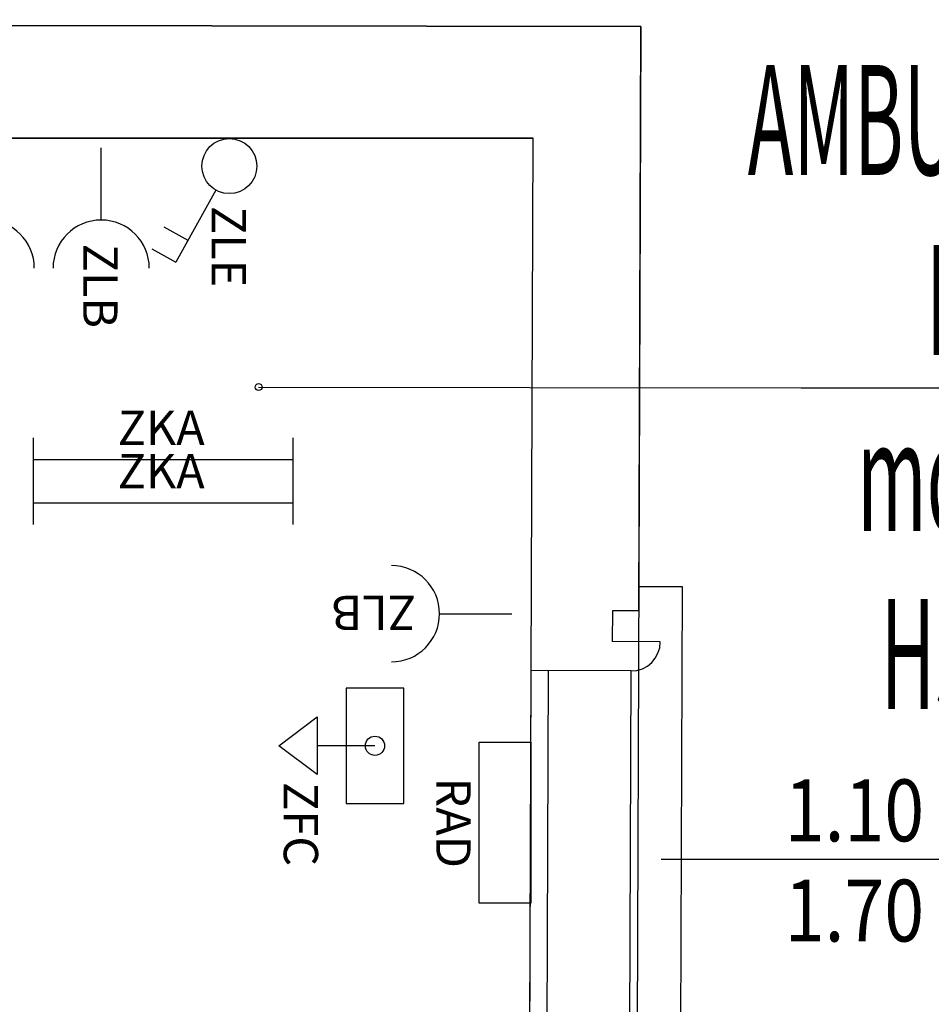
# Model space of a CAD drawing. Units: millimetres. Extents: x 1266.1 to 1311.6, y 770.2 to 803.3.
# Drawn here: x 1305.4 to 1308, y 796 to 798.8 of the extents above; entities that cross this region are included whole.
import ezdxf
from ezdxf.enums import TextEntityAlignment as Align

# ---------------------------------------------------------------- set-up
doc = ezdxf.new("R2010")
doc.units = ezdxf.units.MM
for name, color, linetype in [('A-Dimensioni finestre', 135, 'Continuous'), ('A-LOCALI', 7, 'Continuous'), ('A-Polilinee', 135, 'Continuous'), ('AA-Altezza', 6, 'Continuous'), ('AA-Caratteristiche', 135, 'Continuous'), ('AA-Destinazione', 53, 'Continuous'), ('AA-Destinazione CEI', 30, 'Continuous'), ('AA-Finestre', 4, 'Continuous'), ('AA-Muri', 150, 'Continuous'), ('AA-N.Vano', 5, 'Continuous'), ('AA-Rapporti', 135, 'Continuous'), ('AA-Superficie', 135, 'Continuous'), ('AA-Viste', 2, 'Continuous'), ('E- F.M.', 2, 'Continuous'), ('E- Luce Servizio', 3, 'Continuous'), ('M- Terminali', 6, 'Continuous')]:
    doc.layers.add(name, color=color, linetype=linetype)
for name, color, linetype, plot in [('AA-ClasseREI', 230, 'Continuous', False), ('AA-Nretichette', 7, 'Continuous', False), ('AA-Postiletto', 7, 'Continuous', False), ('C-Polilinee lorde', 3, 'Continuous', False)]:
    doc.layers.add(name, color=color, linetype=linetype, plot=plot)
doc.styles.add('ROMANS', font='romans')
doc.styles.get("Standard").update_dxf_attribs({"font": 'txt.shx'})

# ---------------------------------------------------------------- blocks, each defined once
blk = doc.blocks.new('DWG_INFISSO_COD')
blk.add_line((0.5, 0), (-0.5, 0))
at = {"style": 'ROMANS', "width": 0.85}
for tag, p in [('LARGHEZZA', (0, 0.0473)), ('ALTEZZA', (0, -0.2118))]:
    blk.add_attdef(tag, text='', height=0.16, dxfattribs=at).set_placement(p, align=Align.CENTER)
at = {"style": 'ROMANS', "width": 0.85, "flags": 1}
for tag, height, p in [('S.V.', 0.16, (0, -0.4708)), ('S.I.', 0.16, (0, -0.7299)), ('1', 0.128, (0, -0.9371)), ('2', 0.128, (0, -1.1443)), ('3', 0.128, (0, -1.3516)), ('4', 0.128, (0, -1.5588)), ('5', 0.128, (0, -1.7661)), ('6', 0.128, (0, -1.9733))]:
    blk.add_attdef(tag, text='', height=height, dxfattribs=at).set_placement(p, align=Align.CENTER)
blk = doc.blocks.new('RAD')
for p, q in [((-0.234, 0), (-0.234, 0.1507)), ((-0.234, 0.1507), (0.234, 0.1507)), ((0.234, 0.1507), (0.234, 0)), ((0.234, 0), (-0.234, 0))]:
    blk.add_line(p, q)
at = {"flags": 9}
for tag in ['YAC_ATTRIBUTE_Modello', 'YAC_BLOCK', 'YAC_BLOCKID', 'YAC_BLOCKCODE', 'YAC_NAME', 'YAC_NAMEB', 'YAC_DESCRIPTION', 'YAC_AZIENDA', 'YAC_DESCRIZIONEAZIENDA', 'YAC_NAMEU', 'YAC_DESCRIZIONEU', 'YAC_UTENTE', 'YAC_CODUTENTE', 'YAC_DESCUTENTE', 'YAC_LEVEL1', 'YAC_LEVEL2', 'YAC_LEVEL3', 'YAC_LEVEL4', 'YAC_LEVEL5', 'YAC_LEVEL1DESC', 'YAC_LEVEL2DESC', 'YAC_LEVEL3DESC', 'YAC_LEVEL4DESC', 'YAC_LEVEL5DESC', 'YAC_POSITION1', 'YAC_POSITION2', 'YAC_POSITION3', 'YAC_POSITION4', 'YAC_POSITION5', 'YAC_ATTRIBUTE_Marca', 'YAC_ATTRIBUTE_Stato', 'YAC_ATTRIBUTE_Note', 'YAC_CODICETOTALE', 'YAC_ATTRIBUTE_MATERIALE', 'YAC_ATTRIBUTE_FOTO', 'YAC_ATTRIBUTE_MANUTENZIONE_A_CARICO', 'YAC_ATTRIBUTE_PRESENZA_VALV_TERMOSTATICA', 'YAC_VANO_CLASSE', 'YAC_ATTRIBUTE_SITE_ID', 'YAC_ATTRIBUTE_BL_ID', 'YAC_ATTRIBUTE_FL_ID', 'YAC_ATTRIBUTE_RM_ID', 'YAC_ATTRIBUTE_X', 'YAC_ATTRIBUTE_Y', 'YAC_ATTRIBUTE_Z']:
    blk.add_attdef(tag, (0, 0), '', height=1, dxfattribs=at)
at = {"style": 'ROMANS', "flags": 8}
blk.add_attdef('YAC_ATTRIBUTE_ACRONIMO', text='', height=0.1, dxfattribs=at).set_placement((0, -0.1248), align=Align.CENTER)
blk = doc.blocks.new('ZLB')
blk.add_line((0.21, 0), (0, 0))
blk.add_arc((0.35, 0), 0.14, 90, 270)
at = {"flags": 9}
for tag in ['YAC_ATTRIBUTE_Modello', 'YAC_BLOCK', 'YAC_BLOCKID', 'YAC_BLOCKCODE', 'YAC_NAME', 'YAC_NAMEB', 'YAC_DESCRIPTION', 'YAC_AZIENDA', 'YAC_DESCRIZIONEAZIENDA', 'YAC_NAMEU', 'YAC_DESCRIZIONEU', 'YAC_UTENTE', 'YAC_CODUTENTE', 'YAC_DESCUTENTE', 'YAC_LEVEL1', 'YAC_LEVEL2', 'YAC_LEVEL3', 'YAC_LEVEL4', 'YAC_LEVEL5', 'YAC_LEVEL1DESC', 'YAC_LEVEL2DESC', 'YAC_LEVEL3DESC', 'YAC_LEVEL4DESC', 'YAC_LEVEL5DESC', 'YAC_POSITION1', 'YAC_POSITION2', 'YAC_POSITION3', 'YAC_POSITION4', 'YAC_POSITION5', 'YAC_ATTRIBUTE_Marca', 'YAC_ATTRIBUTE_Stato', 'YAC_ATTRIBUTE_Note', 'YAC_CODICETOTALE', 'YAC_ATTRIBUTE_FOTO', 'YAC_ATTRIBUTE_MANUTENZIONE_A_CARICO', 'YAC_VANO_CLASSE', 'YAC_ATTRIBUTE_SITE_ID', 'YAC_ATTRIBUTE_BL_ID', 'YAC_ATTRIBUTE_FL_ID', 'YAC_ATTRIBUTE_RM_ID', 'YAC_ATTRIBUTE_X', 'YAC_ATTRIBUTE_Y', 'YAC_ATTRIBUTE_Z']:
    blk.add_attdef(tag, (0, 0), '', height=1, dxfattribs=at)
at = {"style": 'ROMANS', "flags": 8}
blk.add_attdef('YAC_ATTRIBUTE_ACRONIMO', (0.2784, -0.0523), '', height=0.1, dxfattribs=at)
blk = doc.blocks.new('ZKA5')
for p, q in [((-0.378, 0.063), (-0.378, -0.063)), ((0.378, 0.063), (0.378, -0.063)), ((-0.378, 0), (0.378, 0))]:
    blk.add_line(p, q)
at = {"flags": 9}
for tag in ['YAC_ATTRIBUTE_Modello', 'YAC_BLOCK', 'YAC_BLOCKID', 'YAC_BLOCKCODE', 'YAC_NAME', 'YAC_NAMEB', 'YAC_DESCRIPTION', 'YAC_AZIENDA', 'YAC_DESCRIZIONEAZIENDA', 'YAC_NAMEU', 'YAC_DESCRIZIONEU', 'YAC_UTENTE', 'YAC_CODUTENTE', 'YAC_DESCUTENTE', 'YAC_LEVEL1', 'YAC_LEVEL2', 'YAC_LEVEL3', 'YAC_LEVEL4', 'YAC_LEVEL5', 'YAC_LEVEL1DESC', 'YAC_LEVEL2DESC', 'YAC_LEVEL3DESC', 'YAC_LEVEL4DESC', 'YAC_LEVEL5DESC', 'YAC_POSITION1', 'YAC_POSITION2', 'YAC_POSITION3', 'YAC_POSITION4', 'YAC_POSITION5', 'YAC_ATTRIBUTE_Marca', 'YAC_ATTRIBUTE_Stato', 'YAC_ATTRIBUTE_Note', 'YAC_CODICETOTALE', 'YAC_ATTRIBUTE_TIPOLOGIA', 'YAC_ATTRIBUTE_FOTO', 'YAC_ATTRIBUTE_MANUTENZIONE_A_CARICO', 'YAC_VANO_CLASSE', 'YAC_ATTRIBUTE_SITE_ID', 'YAC_ATTRIBUTE_BL_ID', 'YAC_ATTRIBUTE_FL_ID', 'YAC_ATTRIBUTE_RM_ID', 'YAC_ATTRIBUTE_X', 'YAC_ATTRIBUTE_Y', 'YAC_ATTRIBUTE_Z']:
    blk.add_attdef(tag, (0, 0), '', height=1, dxfattribs=at)
at = {"style": 'ROMANS', "flags": 8}
blk.add_attdef('YAC_ATTRIBUTE_ACRONIMO', text='', height=0.1, dxfattribs=at).set_placement((-0.0052, 0.0423), align=Align.CENTER)
blk = doc.blocks.new('ZLE')
for p, q in [((0.039, 0.0699), (0.156, 0.2794)), ((0.2258, 0.2404), (0.156, 0.2794)), ((0.1903, 0.1767), (0.1204, 0.2157))]:
    blk.add_line(p, q)
blk.add_circle((0, 0), 0.08)
at = {"style": 'ROMANS', "flags": 8}
blk.add_attdef('YAC_ATTRIBUTE_ACRONIMO', (0.0517, 0.1159), '', height=0.1, rotation=90, dxfattribs=at)
at = {"flags": 9}
for tag in ['YAC_ATTRIBUTE_Modello', 'YAC_BLOCK', 'YAC_BLOCKID', 'YAC_BLOCKCODE', 'YAC_NAME', 'YAC_NAMEB', 'YAC_DESCRIPTION', 'YAC_AZIENDA', 'YAC_DESCRIZIONEAZIENDA', 'YAC_NAMEU', 'YAC_DESCRIZIONEU', 'YAC_UTENTE', 'YAC_CODUTENTE', 'YAC_DESCUTENTE', 'YAC_LEVEL1', 'YAC_LEVEL2', 'YAC_LEVEL3', 'YAC_LEVEL4', 'YAC_LEVEL5', 'YAC_LEVEL1DESC', 'YAC_LEVEL2DESC', 'YAC_LEVEL3DESC', 'YAC_LEVEL4DESC', 'YAC_LEVEL5DESC', 'YAC_POSITION1', 'YAC_POSITION2', 'YAC_POSITION3', 'YAC_POSITION4', 'YAC_POSITION5', 'YAC_ATTRIBUTE_Marca', 'YAC_ATTRIBUTE_Stato', 'YAC_ATTRIBUTE_Note', 'YAC_CODICETOTALE', 'YAC_ATTRIBUTE_FOTO', 'YAC_ATTRIBUTE_MANUTENZIONE_A_CARICO', 'YAC_VANO_CLASSE', 'YAC_ATTRIBUTE_SITE_ID', 'YAC_ATTRIBUTE_BL_ID', 'YAC_ATTRIBUTE_FL_ID', 'YAC_ATTRIBUTE_RM_ID', 'YAC_ATTRIBUTE_X', 'YAC_ATTRIBUTE_Y', 'YAC_ATTRIBUTE_Z']:
    blk.add_attdef(tag, (0, 0), '', height=1, dxfattribs=at)
blk = doc.blocks.new('ZFC')
for p, q in [((0.168, 0), (-0.168, 0)), ((-0.168, 0), (-0.168, -0.168)), ((0.168, -0.168), (0.168, 0)), ((0, -0.084), (0, -0.252)), ((-0.168, -0.168), (0.168, -0.168)), ((0, -0.364), (-0.084, -0.252)), ((-0.084, -0.252), (0.084, -0.252)), ((0.084, -0.252), (0, -0.364))]:
    blk.add_line(p, q)
blk.add_circle((0, -0.084), 0.028)
at = {"flags": 9}
for tag in ['YAC_ATTRIBUTE_Modello', 'YAC_BLOCK', 'YAC_BLOCKID', 'YAC_BLOCKCODE', 'YAC_NAME', 'YAC_NAMEB', 'YAC_DESCRIPTION', 'YAC_AZIENDA', 'YAC_DESCRIZIONEAZIENDA', 'YAC_NAMEU', 'YAC_DESCRIZIONEU', 'YAC_UTENTE', 'YAC_CODUTENTE', 'YAC_DESCUTENTE', 'YAC_LEVEL1', 'YAC_LEVEL2', 'YAC_LEVEL3', 'YAC_LEVEL4', 'YAC_LEVEL5', 'YAC_LEVEL1DESC', 'YAC_LEVEL2DESC', 'YAC_LEVEL3DESC', 'YAC_LEVEL4DESC', 'YAC_LEVEL5DESC', 'YAC_POSITION1', 'YAC_POSITION2', 'YAC_POSITION3', 'YAC_POSITION4', 'YAC_POSITION5', 'YAC_ATTRIBUTE_Marca', 'YAC_ATTRIBUTE_Stato', 'YAC_ATTRIBUTE_Note', 'YAC_CODICETOTALE', 'YAC_ATTRIBUTE_FOTO', 'YAC_ATTRIBUTE_MANUTENZIONE_A_CARICO', 'YAC_VANO_CLASSE', 'YAC_ATTRIBUTE_SITE_ID', 'YAC_ATTRIBUTE_BL_ID', 'YAC_ATTRIBUTE_FL_ID', 'YAC_ATTRIBUTE_RM_ID', 'YAC_ATTRIBUTE_X', 'YAC_ATTRIBUTE_Y', 'YAC_ATTRIBUTE_Z']:
    blk.add_attdef(tag, (0, 0), '', height=1, dxfattribs=at)
at = {"style": 'ROMANS', "flags": 8}
blk.add_attdef('YAC_ATTRIBUTE_ACRONIMO', (0.1057, -0.3495), '', height=0.1, dxfattribs=at)
blk = doc.blocks.new('VANO_COD')
at = {"layer": 'Defpoints'}
blk.add_circle((0, 0), 0.01, dxfattribs=at)
at = {"flags": 9}
for tag in ['YAC_BLOCK', 'YAC_BLOCKID', 'YAC_BLOCKCODE', 'YAC_NAME', 'YAC_NAMEB', 'YAC_DESCRIPTION', 'YAC_AZIENDA', 'YAC_DESCRIZIONEAZIENDA', 'YAC_NAMEU', 'YAC_DESCRIZIONEU', 'YAC_UTENTE', 'YAC_CODUTENTE', 'YAC_DESCUTENTE', 'YAC_LEVEL1', 'YAC_LEVEL2', 'YAC_LEVEL3', 'YAC_LEVEL4', 'YAC_LEVEL5', 'YAC_LEVEL1DESC', 'YAC_LEVEL2DESC', 'YAC_LEVEL3DESC', 'YAC_LEVEL4DESC', 'YAC_LEVEL5DESC', 'YAC_POSITION1', 'YAC_POSITION2', 'YAC_POSITION3', 'YAC_POSITION4', 'YAC_POSITION5', 'YAC_CODICETOTALE', 'YAC_VANO_CLASSE', 'YAC_ATTRIBUTE_SITE_ID']:
    blk.add_attdef(tag, (0, 0), '', height=1, dxfattribs=at)
at = {"layer": 'AA-Altezza', "color": 6, "style": 'ROMANS', "width": 0.5, "flags": 8}
blk.add_attdef('YAC_ATTRIBUTE_ALTEZZA', text='', height=0.32, dxfattribs=at).set_placement((0, -1.3503), align=Align.CENTER)
at = {"layer": 'AA-Caratteristiche', "style": 'ROMANS', "width": 0.5, "flags": 9}
for tag, p in [('YAC_ATTRIBUTE_BL_ID', (0, 1.2341)), ('YAC_ATTRIBUTE_FL_ID', (0, 0.7221)), ('YAC_ATTRIBUTE_QUOTA_PAVIMENTO', (0, -4.977)), ('YAC_ATTRIBUTE_PERIMETRO', (0, -5.4951)), ('YAC_ATTRIBUTE_SUPERFICIE_PARETI', (0, -6.0132)), ('YAC_ATTRIBUTE_VOLUME', (0, -6.5313)), ('YAC_ATTRIBUTE_PAVIMENTO', (0, -7.0494)), ('YAC_ATTRIBUTE_RIVESTIMENTO_E_ALTEZZA', (0, -7.5674)), ('YAC_ATTRIBUTE_FINITURA_PARETI', (0, -8.0855)), ('YAC_ATTRIBUTE_FINITURA_SOFFITTO', (0, -8.6036)), ('YAC_ATTRIBUTE_CONTROSOFFITTO', (0, -9.1217)), ('YAC_ATTRIBUTE_FOTO_1', (0, -9.6398)), ('YAC_ATTRIBUTE_FOTO_2', (0, -10.1579)), ('YAC_ATTRIBUTE_FOTO_3', (0, -10.676)), ('YAC_ATTRIBUTE_FOTO_4', (0, -11.1941)), ('YAC_ATTRIBUTE_FOTO_5', (0, -11.7122)), ('YAC_ATTRIBUTE_FOTO_6', (0, -12.2303))]:
    blk.add_attdef(tag, text='', height=0.32, dxfattribs=at).set_placement(p, align=Align.CENTER)
at = {"layer": 'AA-ClasseREI', "style": 'ROMANS', "width": 0.5, "flags": 9}
blk.add_attdef('YAC_ATTRIBUTE_CLASSE_REI', text='', height=0.32, dxfattribs=at).set_placement((0, -3.4227), align=Align.CENTER)
at = {"layer": 'AA-Destinazione', "color": 53, "style": 'ROMANS', "width": 0.5, "flags": 8}
blk.add_attdef('YAC_ATTRIBUTE_DESTINAZIONE_USO', text='', height=0.32, dxfattribs=at).set_placement((0, 0.204), align=Align.CENTER)
at = {"layer": 'AA-Destinazione CEI', "style": 'ROMANS', "width": 0.5, "flags": 9}
blk.add_attdef('YAC_ATTRIBUTE_CLASSIF_USO_MEDICO', text='', height=0.32, dxfattribs=at).set_placement((0, -2.9046), align=Align.CENTER)
at = {"layer": 'AA-N.Vano', "color": 5, "style": 'ROMANS', "width": 0.5, "flags": 8}
blk.add_attdef('YAC_ATTRIBUTE_RM_ID', text='', height=0.32, dxfattribs=at).set_placement((0, -0.3202), align=Align.CENTER)
at = {"layer": 'AA-Nretichette', "style": 'ROMANS', "width": 0.5, "flags": 9}
blk.add_attdef('YAC_ATTRIBUTE_NR_ETICHETTE', text='', height=0.32, dxfattribs=at).set_placement((0, -4.4589), align=Align.CENTER)
at = {"layer": 'AA-Postiletto', "style": 'ROMANS', "width": 0.5, "flags": 9}
blk.add_attdef('YAC_ATTRIBUTE_NR_POSTI_LETTO', text='', height=0.32, dxfattribs=at).set_placement((0, -3.9408), align=Align.CENTER)
at = {"layer": 'AA-Rapporti', "style": 'ROMANS', "width": 0.5, "flags": 9}
for tag, p in [('YAC_ATTRIBUTE_R_ILLUMINANTE', (0, -1.8684)), ('YAC_ATTRIBUTE_R_VENTILANTE', (0, -2.3865))]:
    blk.add_attdef(tag, text='', height=0.32, dxfattribs=at).set_placement(p, align=Align.CENTER)
at = {"layer": 'AA-Superficie', "color": 135, "style": 'ROMANS', "width": 0.5, "flags": 8}
blk.add_attdef('YAC_ATTRIBUTE_SUPERFICIE', text='', height=0.32, dxfattribs=at).set_placement((0, -0.8322), align=Align.CENTER)

msp = doc.modelspace()

# ---------------------------------------------------------------- linework, layer by layer
at = {"layer": 'A-Polilinee'}
msp.add_lwpolyline([(1302.8479, 795.0228), (1306.8639, 795.0227), (1306.8668, 795.8229), (1306.8708, 796.9229), (1306.8764, 798.4728), (1303.0393, 798.4728), (1303.0393, 798.1828), (1302.8593, 798.1828), (1302.8516, 796.0428), (1302.8516, 795.2428)], close=True, dxfattribs=at)
at = {"layer": 'AA-Finestre'}
for p, q in [((1306.8668, 795.8229), (1306.8708, 796.9229)), ((1306.9168, 795.8228), (1306.9208, 796.9228))]:
    msp.add_line(p, q, dxfattribs=at)
at = {"layer": 'AA-Muri', "lineweight": -2}
for p, q in [((1307.1895, 798.797), (1302.3799, 798.8059)), ((1307.1834, 797.0968), (1307.1895, 798.797))]:
    msp.add_line(p, q, dxfattribs=at)
at = {"layer": 'AA-Muri'}
for p, q in [((1303.0393, 798.4728), (1306.8764, 798.4728)), ((1306.8708, 796.9229), (1306.8764, 798.4728)), ((1307.1067, 797.0971), (1307.1063, 797.0071)), ((1307.1834, 797.0968), (1307.1067, 797.0971)), ((1307.2463, 797.0066), (1307.1063, 797.0071)), ((1307.161, 796.9219), (1306.8708, 796.9229))]:
    msp.add_line(p, q, dxfattribs=at)
msp.add_arc((1307.1613, 797.0069), 0.085, 269.7936, 359.7936, dxfattribs=at)
at = {"layer": 'AA-N.Vano'}
msp.add_lwpolyline([(1306.0771, 797.7482), (1307.6567, 797.7456), (1308.8371, 797.7456)], dxfattribs=at)
at = {"layer": 'AA-Viste', "lineweight": -2}
for p, q in [((1307.3107, 797.1664), (1307.1837, 797.1669)), ((1307.305, 795.5764), (1307.3107, 797.1664)), ((1307.1571, 795.8219), (1307.161, 796.9219))]:
    msp.add_line(p, q, dxfattribs=at)
at = {"layer": 'C-Polilinee lorde'}
msp.add_lwpolyline([(1287.2041, 788.752), (1289.4159, 788.752), (1289.4032, 785.5646), (1295.7436, 785.5393), (1295.7436, 786.5193), (1296.2265, 786.5173), (1296.2332, 787.9728), (1296.2515, 791.9128), (1296.2566, 793.0128), (1296.2707, 796.0528), (1296.2759, 797.1828), (1296.2835, 798.8172), (1307.1895, 798.797), (1307.1718, 793.8808), (1307.1603, 790.6808), (1307.1371, 784.2318), (1307.1141, 777.8518), (1307.1025, 774.635), (1271.5706, 774.635)], dxfattribs=at)

# ---------------------------------------------------------------- block references
at = {"layer": 'A-Dimensioni finestre', "xscale": 1.125, "yscale": 1.125, "zscale": 1.125}
msp.add_blockref('DWG_INFISSO_COD', (1307.8113, 796.3728), dxfattribs=at).add_auto_attribs({'LARGHEZZA': '1.10', 'ALTEZZA': '1.70'})
at = {"layer": 'A-LOCALI'}
ref = msp.add_blockref('VANO_COD', (1306.0771, 797.7482), dxfattribs=at)
ref.add_attrib('YAC_ATTRIBUTE_RM_ID', 'L001', dxfattribs={"layer": 'AA-N.Vano', "color": 5, "height": 0.32, "style": 'ROMANS', "width": 0.5}).set_placement((1308.2604, 797.8412), align=Align.CENTER)
ref.add_attrib('YAC_ATTRIBUTE_SUPERFICIE', 'mq13.80', dxfattribs={"layer": 'AA-Superficie', "color": 135, "height": 0.32, "style": 'ROMANS', "width": 0.5}).set_placement((1308.2604, 797.3292), align=Align.CENTER)
ref.add_attrib('YAC_ATTRIBUTE_ALTEZZA', 'Hs:3.22', dxfattribs={"layer": 'AA-Altezza', "color": 6, "height": 0.32, "style": 'ROMANS', "width": 0.5}).set_placement((1308.2604, 796.8111), align=Align.CENTER)
ref.add_attrib('YAC_ATTRIBUTE_DESTINAZIONE_USO', 'AMBULATORIO', dxfattribs={"layer": 'AA-Destinazione', "color": 53, "height": 0.32, "style": 'ROMANS', "width": 0.5}).set_placement((1308.2604, 798.3654), align=Align.CENTER)
at = {"layer": 'E- F.M.'}
ref = msp.add_blockref('ZLE', (1305.992, 798.3912), dxfattribs=dict(at, rotation=179.9999999999996))
ref.add_attrib('YAC_ATTRIBUTE_ACRONIMO', 'ZLE', (1305.9403, 798.2753), dxfattribs={"layer": '0', "height": 0.1, "rotation": 270, "style": 'ROMANS'})
ref = msp.add_blockref('ZLB', (1305.2844, 798.4441), dxfattribs=dict(at, rotation=270))
ref.add_attrib('YAC_ATTRIBUTE_ACRONIMO', 'ZLB', (1305.2321, 798.1657), dxfattribs={"layer": '0', "height": 0.1, "rotation": 270, "style": 'ROMANS'})
ref = msp.add_blockref('ZLB', (1305.6189, 798.4441), dxfattribs=dict(at, rotation=270))
ref.add_attrib('YAC_ATTRIBUTE_ACRONIMO', 'ZLB', (1305.5666, 798.1657), dxfattribs={"layer": '0', "height": 0.1, "rotation": 270, "style": 'ROMANS'})
ref = msp.add_blockref('ZLB', (1306.8137, 797.0884), dxfattribs=dict(at, rotation=179.9999999999996))
ref.add_attrib('YAC_ATTRIBUTE_ACRONIMO', 'ZLB', (1306.5353, 797.1407), dxfattribs={"layer": '0', "height": 0.1, "rotation": 180, "style": 'ROMANS'})
ref = msp.add_blockref('ZFC', (1306.4998, 796.7041), dxfattribs=dict(at, rotation=270))
ref.add_attrib('YAC_ATTRIBUTE_ACRONIMO', 'ZFC', (1306.1503, 796.5983), dxfattribs={"layer": '0', "height": 0.1, "rotation": 270, "style": 'ROMANS'})
at = {"layer": 'E- Luce Servizio'}
ref = msp.add_blockref('ZKA5', (1305.7988, 797.5372), dxfattribs=dict(at, rotation=359.9999999999928))
ref.add_attrib('YAC_ATTRIBUTE_ACRONIMO', 'ZKA', dxfattribs={"layer": '0', "height": 0.1, "rotation": 360, "style": 'ROMANS'}).set_placement((1305.7937, 797.5794), align=Align.CENTER)
ref = msp.add_blockref('ZKA5', (1305.7988, 797.4112), dxfattribs=dict(at, rotation=359.9999999999928))
ref.add_attrib('YAC_ATTRIBUTE_ACRONIMO', 'ZKA', dxfattribs={"layer": '0', "height": 0.1, "rotation": 360, "style": 'ROMANS'}).set_placement((1305.7937, 797.4534), align=Align.CENTER)
at = {"layer": 'M- Terminali'}
ref = msp.add_blockref('RAD', (1306.7191, 796.4801), dxfattribs=dict(at, rotation=270))
ref.add_attrib('YAC_ATTRIBUTE_ACRONIMO', 'RAD', dxfattribs={"layer": '0', "height": 0.1, "rotation": 270, "style": 'ROMANS'}).set_placement((1306.5943, 796.4801), align=Align.CENTER)

doc.saveas('drawing.dxf')
